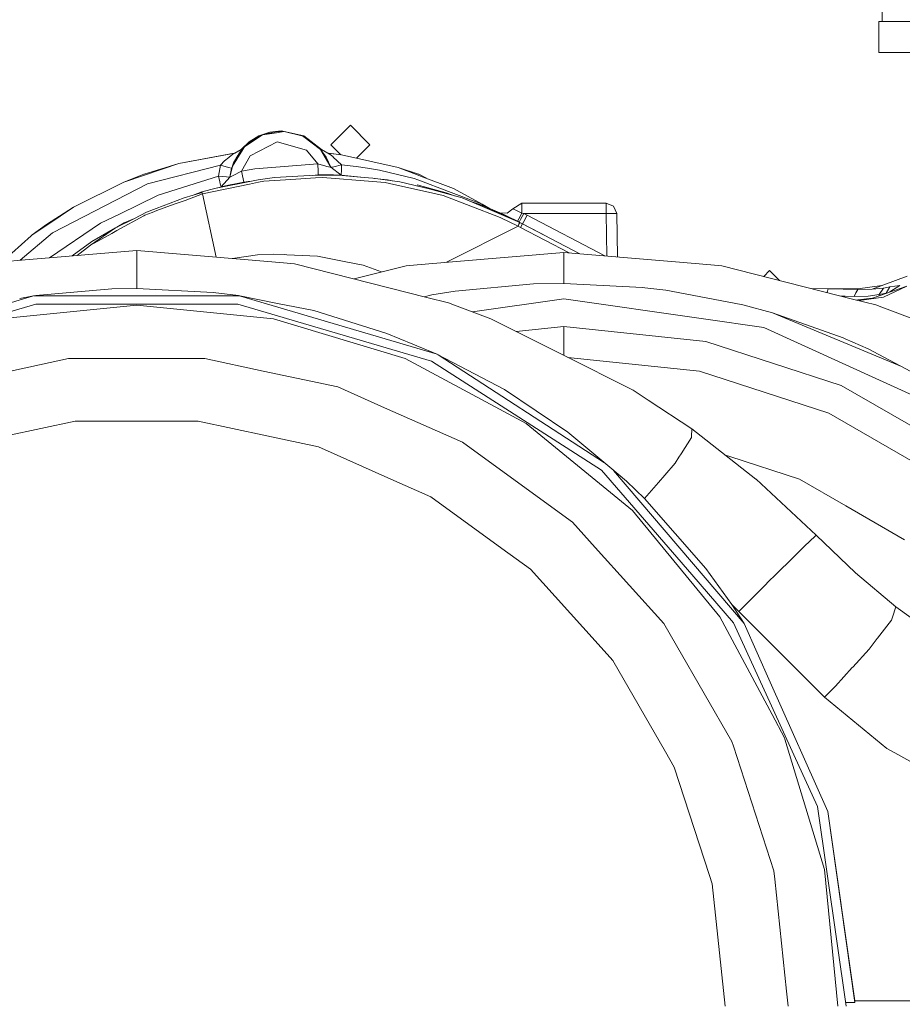
# Model space of a CAD drawing. Units: millimetres. Extents: x -1525 to 1837, y 169 to 3386.
# Drawn here: x -101 to 168, y 713 to 1013 of the extents above; entities that cross this region are included whole.
import ezdxf

# ---------------------------------------------------------------- set-up
doc = ezdxf.new("R2010")
doc.units = ezdxf.units.MM
doc.layers.add('1', color=7, linetype='Continuous', true_color=0xffffff)

msp = doc.modelspace()

# ---------------------------------------------------------------- linework, layer by layer
at = {"layer": '1', "color": 18, "linetype": 'Continuous', "lineweight": 18}
for p, q in [((161.770001, 1020.295523), (161.770001, 1012.357973)), ((160.812363, 1012.357973), (160.812363, 1002.833031)), ((164.785624, 1012.357973), (160.812363, 1012.357973)), ((164.785624, 1012.357973), (173.071548, 1012.357973)), ((173.071548, 1012.357973), (164.785624, 1012.357973)), ((164.785624, 1002.833031), (160.812363, 1002.833031)), ((176.003769, 1002.833031), (164.785624, 1002.833031)), ((-5.95, 974.775039), (0, 980.725013)), ((0, 980.725013), (5.95, 974.775039)), ((-30.755611, 975.731038), (-27.807275, 977.529012)), ((-29.909801, 976.097487), (-26.677171, 977.794133)), ((-29.722024, 975.809418), (-26.677171, 977.794133)), ((-24.487281, 978.664778), (-27.807275, 977.529012)), ((-22.484591, 978.456341), (-26.677171, 977.794133)), ((-26.388712, 977.902077), (-26.677171, 977.794133)), ((-26.388712, 977.902077), (-22.529684, 978.775285)), ((-24.487281, 978.664778), (-20.999551, 979.049526)), ((-22.529684, 978.775285), (-20.144986, 978.82583)), ((-20.144986, 978.82583), (-22.484591, 978.456341)), ((-20.999551, 979.049526), (-14.191846, 977.528952)), ((-20.144986, 978.82583), (-14.782679, 977.525435)), ((-14.7718, 977.570318), (-20.144986, 978.82583)), ((-14.782679, 977.525435), (-14.530428, 977.464281)), ((-14.674133, 977.49912), (-14.7718, 977.570318)), ((-14.530428, 977.464281), (-11.579127, 975.268207)), ((-8.749757, 973.342262), (-14.191846, 977.528952)), ((-35.525098, 969.266556), (-32.201529, 974.193178)), ((-30.755611, 975.731038), (-33.249479, 973.342322)), ((-32.300781, 974.046054), (-32.918476, 973.421656)), ((-32.918476, 973.421656), (-32.300781, 974.046054)), ((-32.721605, 973.365687), (-32.201529, 974.193178)), ((-32.201529, 974.193178), (-29.722024, 975.809418)), ((-31.499725, 974.855803), (-32.071185, 974.278141)), ((-31.499725, 974.855803), (-29.909801, 976.097487)), ((-30.474935, 971.467815), (-22.224082, 975.701116)), ((-13.3097, 973.142825), (-22.224082, 975.701116)), ((-9.04825, 973.384999), (-11.579127, 975.268207)), ((-9.080812, 973.421656), (-9.903524, 974.021402)), ((-5.95, 974.775039), (-2.898372, 971.723393)), ((1.860484, 970.6855), (5.95, 974.775039)), ((-35.160635, 972.24196), (-52.230962, 969.068728)), ((-35.326287, 972.223006), (-52.230962, 969.068728)), ((-36.894891, 970.982037), (-35.705686, 971.908771)), ((-35.897952, 968.311749), (-32.721605, 973.365687)), ((-35.160635, 972.24196), (-35.705686, 971.908771)), ((-35.525098, 969.266556), (-34.273446, 971.487544)), ((-35.160881, 972.243808), (-35.326287, 972.223006)), ((-35.160881, 972.243808), (-32.918476, 973.421656)), ((-33.249479, 973.342322), (-35.160881, 972.243808)), ((-35.160881, 972.243808), (-35.160635, 972.24196)), ((-32.918476, 973.421656), (-35.160635, 972.24196)), ((-33.840794, 972.255252), (-34.273446, 971.487544)), ((-32.918476, 973.421656), (-33.840794, 972.255252)), ((-33.074711, 966.759644), (-30.474935, 971.467815)), ((-9.842649, 969.015919), (-13.3097, 973.142825)), ((-9.080812, 973.421656), (-9.051882, 973.387702)), ((-6.838584, 972.241841), (-9.080812, 973.421656)), ((-6.838358, 972.243749), (-9.07326, 973.417682)), ((-5.974819, 967.937611), (-9.04825, 973.384999)), ((-7.346412, 971.001171), (-9.04825, 973.384999)), ((-9.041379, 973.375375), (-8.867613, 973.171435)), ((-7.722109, 971.537195), (-8.867613, 973.171435)), ((-8.749757, 973.342262), (-6.838358, 972.243749)), ((-7.722109, 971.537195), (-7.346412, 971.001171)), ((-6.838358, 972.243749), (-6.838584, 972.241841)), ((-6.838584, 972.241841), (-6.829035, 972.236358)), ((-2.682245, 971.69479), (-6.838584, 972.241841)), ((-6.672957, 972.222947), (-6.838358, 972.243749)), ((-6.829035, 972.236358), (-5.810954, 971.590959)), ((-6.672957, 972.222947), (-2.682245, 971.69479)), ((-5.810954, 971.590959), (-5.25975, 971.088134)), ((-5.25975, 971.088134), (-5.199489, 971.033178)), ((-5.199489, 971.033178), (-2.67237, 968.727969)), ((-2.682245, 971.69479), (14.553649, 967.86537)), ((-62.757835, 965.832911), (-52.230962, 969.068728)), ((-62.665448, 965.559684), (-52.230962, 969.068728)), ((-39.463039, 968.548141), (-61.68833, 962.933622)), ((-39.463039, 968.548141), (-40.159628, 965.248071)), ((-38.242579, 969.931744), (-39.463039, 968.548141)), ((-37.106182, 967.86692), (-39.463039, 968.548141)), ((-36.927298, 970.956765), (-38.242579, 969.931744)), ((-36.894891, 970.982037), (-36.927298, 970.956765)), ((-35.897952, 968.311749), (-36.684632, 964.94969)), ((-35.897952, 968.311749), (-36.114749, 967.650972)), ((-35.941532, 968.125568), (-35.941486, 968.125694)), ((-35.839825, 968.404235), (-35.525098, 969.266556)), ((-9.842649, 969.015919), (-29.102745, 967.435203)), ((-9.842649, 969.015919), (-9.817654, 966.620527)), ((-7.431973, 968.276583), (-9.842649, 969.015919)), ((-7.431973, 968.276583), (-7.186712, 968.216799)), ((-7.346412, 971.001171), (-5.974797, 967.937594)), ((-7.186712, 968.216799), (-7.13585, 968.204401)), ((-6.126983, 967.958413), (-7.13585, 968.204401)), ((-5.010698, 968.059681), (-5.974604, 967.937448)), ((-4.980192, 968.063556), (-5.010698, 968.059681)), ((-2.67237, 968.727969), (-4.980192, 968.063556)), ((-2.67237, 968.727969), (-2.734704, 967.125677)), ((1.810463, 968.200587), (-2.67237, 968.727969)), ((1.810463, 968.200587), (5.253658, 967.634402)), ((-62.801473, 965.822719), (-68.942554, 963.448785)), ((-68.942554, 963.448785), (-62.668189, 965.55879)), ((-62.801473, 965.822719), (-62.757835, 965.832911)), ((-62.668189, 965.55879), (-62.665448, 965.559684)), ((-40.159628, 965.248071), (-58.483835, 959.415041)), ((-40.159628, 965.248071), (-37.721787, 964.988671)), ((-40.159628, 965.248071), (-39.735124, 963.518523)), ((-36.114749, 967.650972), (-37.106182, 967.86692)), ((-36.114749, 967.650972), (-36.685016, 964.949332)), ((-35.65979, 965.39738), (-36.614895, 964.968167)), ((-36.012194, 967.823694), (-36.012122, 967.823815)), ((-35.65979, 965.39738), (-35.615176, 965.417467)), ((-33.074711, 966.759644), (-35.615176, 965.417467)), ((-29.102745, 967.435203), (-33.074711, 966.759644)), ((-32.631062, 964.404188), (-33.074711, 966.759644)), ((-23.082934, 964.829348), (-10.611938, 965.517424)), ((-9.80666, 965.638243), (-11.627734, 965.461378)), ((-3.65104, 965.5573), (-10.611938, 965.517424)), ((-9.817654, 966.620527), (-9.80666, 965.638243)), ((-7.306787, 965.64015), (-9.80666, 965.638243)), ((-9.80666, 965.638243), (-3.65104, 965.5573)), ((-7.306787, 965.64015), (-5.151983, 965.593241)), ((-7.306787, 965.64015), (-6.831838, 965.599125)), ((-6.126983, 967.958413), (-5.987709, 967.935465)), ((-5.974819, 967.937611), (-5.987709, 967.935465)), ((-2.797054, 965.523325), (-5.974819, 967.937611)), ((-5.151983, 965.593241), (-3.884956, 965.565704)), ((-3.678471, 965.55766), (-3.884956, 965.565704)), ((-3.65104, 965.5573), (4.242601, 964.839842)), ((-2.797054, 965.523325), (-3.63741, 965.556061)), ((-3.053047, 965.717813), (-2.797042, 965.523325)), ((-2.797054, 965.523325), (-1.942424, 965.402002)), ((4.24955, 964.83921), (-2.797054, 965.523325)), ((-2.797042, 965.523325), (-2.797054, 965.523325)), ((-2.734704, 967.125677), (-2.797042, 965.523325)), ((-2.797042, 965.523325), (-2.605893, 965.504766)), ((8.919928, 967.031561), (5.253658, 967.634402)), ((19.391472, 964.544259), (8.919928, 967.031561)), ((14.553649, 967.86537), (20.653855, 965.555392)), ((20.759447, 965.832375), (14.553649, 967.86537)), ((20.653855, 965.555392), (21.3704, 965.284072)), ((20.759447, 965.832375), (20.802787, 965.822242)), ((23.151165, 964.609747), (20.802787, 965.822242)), ((21.3704, 965.284072), (31.396132, 961.487614)), ((-90.605929, 948.003553), (-61.68833, 962.933622)), ((-84.207587, 955.81194), (-68.942554, 963.448785)), ((-44.967163, 959.812962), (-30.668221, 962.795381)), ((-39.7674, 961.807764), (-31.077798, 963.504793)), ((-39.735124, 963.518523), (-39.587703, 962.917887)), ((-39.337724, 961.968027), (-39.587703, 962.917887)), ((-34.480762, 963.044547), (-39.538266, 961.8932)), ((-38.43106, 962.986968), (-39.337724, 961.968027)), ((-36.684632, 964.94969), (-39.337583, 961.968027)), ((-38.013726, 962.280653), (-39.337583, 961.968027)), ((-36.685016, 964.949332), (-38.43106, 962.986968)), ((-38.013726, 962.280653), (-37.071954, 962.484263)), ((-37.707873, 964.987181), (-37.721787, 964.988671)), ((-36.685016, 964.949332), (-37.707873, 964.987181)), ((-37.071954, 962.484263), (-34.480762, 963.044547)), ((-36.685016, 964.949332), (-36.684632, 964.94969)), ((-36.684632, 964.94969), (-36.614895, 964.968167)), ((-32.436676, 963.440441), (-34.480762, 963.044547)), ((-32.631062, 964.404188), (-32.436676, 963.440441)), ((-32.436676, 963.440441), (-31.124722, 963.586068)), ((-31.12472, 963.586069), (-30.051811, 963.705162)), ((-31.077796, 963.504793), (-28.051285, 964.095853)), ((-30.668217, 962.795382), (-27.91932, 963.368736)), ((-23.082934, 964.829348), (-28.051285, 964.095853)), ((-26.367232, 963.692449), (-27.91932, 963.368736)), ((-26.367232, 963.692449), (-18.10471, 964.217626)), ((-18.10471, 964.217626), (-10.575743, 964.696191)), ((-8.339256, 964.838348), (-10.575743, 964.696191)), ((-8.339256, 964.838348), (6.751167, 963.640533)), ((4.24262, 964.83984), (6.834299, 964.604281)), ((10.583271, 963.336371), (6.751167, 963.640533)), ((15.073277, 963.522695), (6.834299, 964.604281)), ((11.25927, 964.158677), (7.302508, 964.542816)), ((13.235334, 962.736271), (10.583271, 963.336371)), ((11.25927, 964.158677), (12.721276, 963.831458)), ((13.235334, 962.736271), (23.772698, 960.352026)), ((15.073277, 963.522695), (24.003392, 961.371861)), ((19.391472, 964.544259), (20.536914, 964.110933)), ((29.126629, 960.159801), (20.339886, 962.620817)), ((20.536914, 964.110933), (20.865519, 963.986658)), ((29.83132, 960.595034), (20.865519, 963.986658)), ((-58.483835, 959.415041), (-70.272543, 953.689776)), ((-45.108948, 960.23979), (-50.578482, 958.64328)), ((-50.291523, 957.8624), (-44.967163, 959.812962)), ((-47.775495, 959.461448), (-45.167878, 960.417174)), ((-45.167878, 960.417174), (-40.795706, 961.606942)), ((-45.108948, 960.23979), (-45.167878, 960.417174)), ((-45.098059, 960.207008), (-45.108948, 960.23979)), ((-44.983729, 959.862831), (-45.098059, 960.207008)), ((-44.967163, 959.812962), (-44.983717, 959.862794)), ((-44.967163, 959.812962), (-40.796359, 940.562253)), ((-39.538626, 961.893118), (-40.795706, 961.606942)), ((-40.795706, 961.606942), (-39.767692, 961.807707)), ((-39.337583, 961.968027), (-39.546142, 961.891407)), ((-39.337724, 961.968027), (-39.347205, 961.964492)), ((-39.337583, 961.968027), (-39.337724, 961.968027)), ((28.200941, 959.350072), (23.772698, 960.352026)), ((34.01861, 958.596013), (24.003392, 961.371861)), ((29.126629, 960.159801), (24.77478, 961.158061)), ((28.200941, 959.350072), (45.044251, 952.900134)), ((29.126629, 960.159801), (31.716056, 959.258638)), ((40.062785, 956.724666), (29.83132, 960.595034)), ((31.396132, 961.487614), (40.062785, 956.724666)), ((32.061037, 959.13858), (31.716056, 959.258638)), ((-59.113722, 955.43208), (-50.578482, 958.64328)), ((-58.826156, 954.735838), (-53.561414, 956.664514)), ((-53.5577, 956.665874), (-50.291523, 957.8624)), ((34.01861, 958.596013), (42.289567, 955.234751)), ((43.813509, 954.439037), (34.01861, 958.596013)), ((40.313173, 956.266724), (36.394356, 957.630526)), ((40.313113, 956.266744), (40.062785, 956.724666)), ((42.544672, 955.31929), (40.062785, 956.724666)), ((40.313173, 956.266724), (45.53432, 954.049967)), ((40.316258, 956.265472), (40.313173, 956.266724)), ((40.343154, 956.254743), (40.316258, 956.265472)), ((41.0497, 955.966853), (40.343154, 956.254743)), ((52.200001, 957.00004), (49.395371, 955.340825)), ((52.200001, 954.001628), (52.200001, 957.00004)), ((77.855371, 957.00004), (52.200001, 957.00004)), ((80.098279, 956.082426), (77.855371, 957.00004)), ((77.855371, 953.855895), (77.855371, 957.00004)), ((81.054881, 953.855895), (80.098279, 956.082426)), ((-92.402607, 950.53979), (-84.207587, 955.81194)), ((-92.321567, 950.339757), (-84.207587, 955.81194)), ((-70.272543, 953.689776), (-76.016724, 950.900041)), ((-62.846712, 953.202347), (-71.021654, 948.685192)), ((-62.040947, 954.232953), (-65.653704, 952.300034)), ((-62.521301, 953.382157), (-62.846681, 953.202364)), ((-62.521301, 953.382157), (-60.271107, 954.206489)), ((-62.040947, 954.232953), (-59.113722, 955.43208)), ((-60.271107, 954.206489), (-58.826156, 954.735838)), ((42.079153, 955.516937), (41.0497, 955.966853)), ((42.289725, 955.234686), (47.923259, 952.945255)), ((51.53546, 951.161823), (43.813723, 954.438946)), ((45.53432, 954.049967), (45.765743, 953.945361)), ((47.717329, 953.940116), (45.53432, 954.049967)), ((45.765743, 953.945361), (47.297031, 953.235529)), ((47.297031, 953.235529), (47.923259, 952.945255)), ((47.717329, 953.940116), (49.395371, 955.340825)), ((49.886554, 955.117308), (49.395371, 955.340825)), ((49.886554, 955.117308), (50.30594, 954.915069)), ((52.200001, 954.001628), (50.30594, 954.915069)), ((52.200001, 954.001628), (51.272307, 952.224158)), ((51.797513, 951.996826), (52.755702, 953.855895)), ((52.755702, 953.855895), (52.200001, 954.001628)), ((52.755702, 953.855895), (77.855371, 953.855895)), ((53.787921, 953.322612), (52.755702, 953.855895)), ((53.787921, 953.322612), (52.813698, 951.472186)), ((77.468326, 940.959949), (53.787921, 953.322612)), ((77.907145, 953.856431), (77.855371, 953.855895)), ((78.081364, 940.908813), (77.855371, 953.855895)), ((80.117419, 953.878962), (77.907145, 953.856431)), ((81.054881, 953.855895), (80.117419, 953.878962)), ((81.285541, 940.641536), (81.054881, 953.855895)), ((-92.435859, 950.510405), (-96.762978, 947.344385)), ((-96.762978, 947.344385), (-92.32416, 950.337969)), ((-92.435859, 950.510405), (-92.402607, 950.53979)), ((-92.32416, 950.337969), (-92.321567, 950.339757)), ((-76.016724, 950.900041), (-91.58342, 940.363744)), ((-65.653704, 952.300034), (-71.436882, 949.504338)), ((-68.802327, 950.981699), (-71.094698, 949.669756)), ((-68.802275, 950.981699), (-68.802327, 950.981699)), ((-68.802275, 950.981699), (-65.653704, 952.300034)), ((45.044251, 952.900134), (45.835976, 952.596985)), ((45.835976, 952.596985), (51.021248, 950.01813)), ((50.847042, 951.513015), (47.923259, 952.945255)), ((51.272307, 952.224158), (50.847042, 951.513015)), ((51.390339, 951.236926), (50.847042, 951.513015)), ((51.283166, 950.588785), (51.021248, 950.01813)), ((51.283166, 950.588785), (51.544136, 951.157333)), ((51.452624, 951.204751), (51.390335, 951.236926)), ((51.452703, 951.20471), (51.390335, 951.236926)), ((51.797513, 951.996826), (51.390339, 951.236926)), ((51.452911, 951.204604), (51.390339, 951.236926)), ((51.44575, 951.20825), (51.390339, 951.236926)), ((51.544446, 951.158009), (51.390339, 951.236926)), ((51.536961, 951.161186), (51.53546, 951.161823)), ((51.544446, 951.158009), (51.536976, 951.16118)), ((51.544136, 951.157333), (51.544191, 951.157452)), ((51.544191, 951.157453), (51.544446, 951.158009)), ((51.544446, 951.158009), (52.399151, 950.714849)), ((51.813684, 949.607752), (52.399151, 950.714849)), ((52.399546, 950.715624), (51.897011, 950.975206)), ((52.399544, 950.715619), (51.898981, 950.974185)), ((52.399151, 950.714849), (52.399546, 950.715624)), ((52.399151, 950.714849), (69.872574, 941.593548)), ((52.399546, 950.715624), (52.813698, 951.472186)), ((52.39965, 950.715564), (69.872588, 941.593547)), ((60.041655, 946.725941), (52.39965, 950.715564)), ((52.39966, 950.715564), (52.39965, 950.715564)), ((56.665366, 948.488586), (52.39965, 950.715564)), ((69.872591, 941.593547), (52.39966, 950.715564)), ((-105.932283, 939.16679), (-97.127184, 947.064005)), ((-90.605929, 948.003553), (-100.42097, 939.626545)), ((-97.127184, 947.064005), (-96.762978, 947.344385)), ((-79.029955, 944.260143), (-71.436882, 949.504338)), ((-79.029955, 944.260143), (-72.606355, 947.809599)), ((-78.628778, 945.357941), (-71.436882, 949.504338)), ((-72.606355, 947.809599), (-71.021654, 948.685192)), ((51.021248, 950.01813), (29.298447, 939.021949)), ((51.021248, 950.01813), (51.813684, 949.607752)), ((51.813684, 949.607752), (66.56487, 941.86946)), ((-78.628778, 945.357941), (-84.67639, 940.939894)), ((-79.029955, 944.260143), (-83.121411, 941.069602)), ((-64.999998, 942.581199), (-97.735226, 939.850591)), ((-64.999998, 940.985642), (-64.999998, 942.581199)), ((-32.264777, 939.850591), (-64.999998, 942.581199)), ((-35.884349, 940.152518), (-28.25419, 941.266857)), ((-23.240434, 941.523157), (-28.25419, 941.266857)), ((-23.240434, 941.523157), (-19.927461, 941.366456)), ((-19.277051, 941.3357), (-19.927461, 941.366456)), ((-9.973289, 940.895759), (-19.277051, 941.3357)), ((64.999998, 941.999994), (32.264777, 939.269386)), ((64.999998, 941.999994), (97.735226, 939.269386)), ((65.000005, 939.439856), (64.999998, 941.999994)), ((-97.735226, 939.850591), (-109.647527, 938.856862)), ((-65.000005, 939.374469), (-64.999998, 940.985642)), ((-65.000005, 938.777171), (-65.000005, 939.374469)), ((-65.000005, 938.777171), (-64.999998, 933.957838)), ((-32.264777, 939.850591), (-20.352473, 938.856862)), ((-16.953163, 938.573323), (-20.352473, 938.856862)), ((23.229443, 928.32043), (-16.953163, 938.573323)), ((-1.321552, 939.183317), (-9.973289, 940.895759)), ((-1.321552, 939.183317), (3.929027, 938.144051)), ((9.470409, 936.082897), (3.929027, 938.144051)), ((16.953163, 937.992178), (20.352473, 938.275717)), ((32.264777, 939.269386), (20.352473, 938.275717)), ((65.000005, 938.55425), (65.000005, 939.439856)), ((65.000005, 938.55425), (65.000005, 932.60517)), ((109.647527, 938.275717), (97.735226, 939.269386)), ((113.04684, 937.992178), (109.647527, 938.275717)), ((16.953163, 937.992178), (1.138797, 933.957024)), ((113.04684, 937.992178), (153.229445, 927.739285)), ((127.550006, 936.52501), (125.770607, 934.745613)), ((130.548523, 933.526492), (127.550006, 936.52501)), ((-64.999998, 933.957838), (-64.999998, 931.081198)), ((31.887114, 930.215321), (55.713147, 932.41819)), ((55.713147, 932.41819), (65.000005, 932.60517)), ((65.000005, 932.60517), (88.895135, 931.364022)), ((158.81151, 930.803977), (169.460088, 934.835576)), ((-95.732547, 928.909086), (-72.566964, 930.950128)), ((-64.999998, 931.081198), (-72.566964, 930.950128)), ((-64.999998, 931.081198), (-41.734323, 929.839037)), ((-33.999998, 928.870939), (-41.734323, 929.839037)), ((24.771318, 929.068349), (22.425926, 928.525453)), ((31.887114, 930.215321), (24.771318, 929.068349)), ((88.895135, 931.364022), (89.637436, 931.275008)), ((89.637442, 931.275008), (96.000001, 930.512033)), ((96.000001, 930.512033), (108.267874, 928.193174)), ((140.420486, 931.007587), (145.354807, 930.990182)), ((145.087763, 929.816696), (145.114183, 929.932795)), ((145.114183, 929.932795), (145.354807, 930.990182)), ((145.354807, 930.990182), (154.415727, 930.990182)), ((154.415727, 930.737458), (145.354807, 930.990182)), ((153.839514, 929.68943), (153.263301, 928.641401)), ((153.839514, 929.68943), (154.415727, 930.737458)), ((154.415727, 930.990182), (161.740688, 931.912977)), ((154.415727, 930.737458), (154.415727, 930.990182)), ((158.81151, 930.803977), (154.415727, 930.737458)), ((160.931572, 929.198764), (157.604814, 928.748451)), ((162.179857, 931.184314), (158.81151, 930.803977)), ((158.838391, 928.134464), (169.358194, 931.756221)), ((160.931572, 929.198764), (162.179857, 931.184314)), ((162.014097, 929.384433), (160.931572, 929.198764)), ((160.931572, 928.855104), (160.931572, 929.198764)), ((163.085029, 929.609261), (162.014097, 929.384433)), ((163.194731, 931.350611), (162.179857, 931.184314)), ((169.358194, 931.756221), (162.20504, 928.369425)), ((163.085029, 929.609261), (164.198726, 931.553744)), ((163.085029, 929.609261), (163.169193, 929.625472)), ((163.085029, 929.596496), (163.085029, 929.609261)), ((164.198726, 931.553744), (163.194731, 931.350611)), ((164.198726, 930.00605), (163.944877, 929.892524)), ((164.198726, 930.00605), (167.161614, 931.979977)), ((164.198726, 931.553744), (167.161614, 931.979977)), ((-96.699552, 928.718728), (-156.339789, 911.047128)), ((-154.688105, 908.970736), (-95.725775, 926.28362)), ((-96.355714, 928.786419), (-100.601871, 927.950477)), ((-95.732547, 928.909086), (-96.355714, 928.786419)), ((-33.736892, 928.818725), (-96.191595, 928.818725)), ((-34.274228, 926.28362), (-95.725775, 926.28362)), ((24.6881, 908.970736), (-34.274228, 926.28362)), ((-33.999998, 928.870939), (-33.641681, 928.79983)), ((-33.641681, 928.79983), (-22.153357, 926.519953)), ((26.386529, 911.033281), (-33.437215, 928.759254)), ((-11.056808, 924.3178), (-22.153357, 926.519953)), ((29.851966, 926.630639), (23.229443, 928.32043)), ((31.729408, 925.930582), (29.851966, 926.630639)), ((37.176319, 923.899586), (64.999998, 927.900039)), ((64.999998, 927.900039), (107.408757, 921.802563)), ((119.464152, 926.076852), (108.267874, 928.193174)), ((128.489926, 923.683845), (119.464152, 926.076852)), ((150.567174, 928.716563), (149.255983, 928.753144)), ((153.263301, 928.641401), (150.567174, 928.716563)), ((153.229445, 927.739285), (159.851968, 926.049493)), ((157.604814, 928.748451), (153.263301, 928.641401)), ((154.415727, 927.54861), (154.019692, 927.537647)), ((158.838391, 928.134464), (154.415727, 927.54861)), ((154.415727, 927.54861), (154.415727, 927.436595)), ((154.779278, 927.343832), (162.20504, 928.369425)), ((-106.626764, 921.853088), (-64.999998, 925.952993)), ((-64.999998, 925.952993), (-23.373233, 921.853088)), ((-11.056808, 924.3178), (11.150442, 917.381965)), ((42.730026, 921.828769), (31.729408, 925.930582)), ((128.489926, 923.683845), (149.92857, 915.993176)), ((128.489926, 923.683845), (167.689905, 907.33963)), ((161.72941, 925.349437), (159.851968, 926.049493)), ((172.730029, 921.247564), (161.72941, 925.349437)), ((-23.373233, 921.853088), (16.653841, 909.711026)), ((42.730026, 921.828769), (64.612292, 910.870813)), ((107.408759, 921.802563), (125.826061, 919.154547)), ((11.150442, 917.381965), (18.977161, 914.137088)), ((64.999998, 919.476293), (50.47613, 917.949762)), ((64.999998, 919.476293), (108.136736, 914.942406)), ((64.999998, 919.476293), (64.999998, 913.527392)), ((125.826061, 919.154547), (181.724355, 893.626653)), ((26.098587, 911.184572), (18.977161, 914.137088)), ((149.388194, 901.53899), (108.136736, 914.942406)), ((149.92857, 915.993176), (150.545418, 915.771924)), ((157.555029, 912.685238), (150.545418, 915.771924)), ((26.490869, 910.978459), (26.098587, 911.184572)), ((64.999998, 910.676662), (64.999998, 913.527392)), ((157.555029, 912.685238), (170.556933, 905.827425)), ((-85.717544, 909.695409), (-103.444688, 905.927442)), ((-64.999998, 909.695409), (-85.717544, 909.695409)), ((-44.282459, 909.695409), (-64.999998, 909.695409)), ((-26.555311, 905.927442), (-44.282459, 909.695409)), ((16.653841, 909.711026), (53.543005, 889.993332)), ((24.6881, 908.970736), (76.384433, 875.747524)), ((26.490869, 910.978459), (46.879482, 900.26506)), ((77.348334, 877.967058), (26.714327, 910.861041)), ((86.063869, 900.128566), (64.612292, 910.870813)), ((66.204662, 910.073406), (106.208093, 905.868851)), ((-3.752832, 901.080571), (-26.555311, 905.927442)), ((106.208093, 905.868851), (145.615205, 893.06476)), ((10.433863, 894.764267), (-3.752832, 901.080571)), ((46.879482, 900.26506), (56.536198, 893.787943)), ((86.063869, 900.128566), (90.643585, 897.096358)), ((149.388194, 901.53899), (186.951473, 879.85184)), ((103.911668, 888.311647), (90.643585, 897.096358)), ((34.1, 884.227417), (10.433863, 894.764267)), ((66.2008, 887.30552), (56.536198, 893.787943)), ((-83.711967, 890.613638), (-104.634441, 886.166416)), ((-83.711967, 890.613638), (-64.999998, 890.613638)), ((-46.288036, 890.613638), (-64.999998, 890.613638)), ((-25.365561, 886.166416), (-46.288036, 890.613638)), ((145.615205, 893.06476), (181.499034, 872.347198)), ((53.543005, 889.993332), (85.876629, 863.457821)), ((66.2008, 887.30552), (78.938752, 876.634739)), ((103.911668, 888.311647), (103.840679, 885.945462)), ((123.401463, 873.042308), (103.911668, 888.311647)), ((-9.681909, 882.832788), (-25.365561, 886.166416)), ((44.565644, 876.623712), (34.1, 884.227417)), ((103.832923, 885.686897), (100.639321, 880.695544)), ((103.832923, 885.686897), (103.834629, 885.7437)), ((103.840679, 885.945462), (103.834629, 885.7437)), ((12.304596, 873.043738), (-9.681909, 882.832788)), ((98.805517, 877.829514), (99.989116, 879.679345)), ((100.639321, 880.695544), (99.989116, 879.679345)), ((114.136515, 880.300959), (115.466282, 879.868887)), ((136.672303, 872.97865), (115.466282, 879.868887)), ((67.621686, 859.872483), (44.565644, 876.623712)), ((103.897007, 843.996325), (76.384433, 875.747524)), ((84.027775, 872.371577), (78.938752, 876.634739)), ((80.088736, 875.671378), (119.825244, 829.122506)), ((95.644511, 874.201082), (98.805517, 877.829514)), ((24.506552, 867.611073), (12.304596, 873.043738)), ((89.471541, 867.115341), (84.027775, 872.371577)), ((95.644511, 874.201082), (93.754008, 872.031055)), ((123.458043, 872.998022), (123.401463, 873.042308)), ((141.737804, 855.95151), (123.458043, 872.998022)), ((136.672303, 872.97865), (150.752813, 864.849292)), ((93.754008, 872.031055), (89.471541, 867.115341)), ((46.142381, 851.891719), (24.506552, 867.611073)), ((108.159252, 845.840834), (89.471541, 867.115341)), ((85.876629, 863.457821), (112.41214, 831.124209)), ((168.575436, 854.559384), (150.752813, 864.849292)), ((74.543543, 852.184974), (67.621686, 859.872483)), ((139.535755, 853.880428), (141.737804, 855.95151)), ((153.692663, 844.547234), (141.737804, 855.95151)), ((54.783147, 845.61386), (46.142381, 851.891719)), ((95.347166, 829.080246), (74.543543, 852.184974)), ((138.510063, 852.915727), (134.416789, 848.889135)), ((138.510063, 852.915727), (139.473349, 853.821717)), ((139.473349, 853.821717), (139.535755, 853.880428)), ((129.882187, 844.428383), (134.309575, 848.783635)), ((134.416789, 848.889135), (134.309575, 848.783635)), ((74.467421, 823.752247), (54.783147, 845.61386)), ((116.102286, 834.827743), (108.159252, 845.840834)), ((116.626635, 829.305552), (103.897011, 843.99632)), ((129.882187, 844.428383), (126.754954, 841.314875)), ((166.006684, 834.194027), (153.692663, 844.547234)), ((126.691848, 841.252051), (118.166171, 832.763813)), ((126.691848, 841.252051), (126.754954, 841.314875)), ((119.825244, 829.122506), (116.102286, 834.827743)), ((118.166171, 832.763813), (116.102286, 834.827743)), ((164.93094, 831.016861), (166.006684, 834.194027)), ((179.153085, 824.675582), (166.006684, 834.194027)), ((112.41214, 831.124209), (128.301413, 801.397458)), ((144.272685, 806.657337), (118.166171, 832.763813)), ((164.625078, 830.113493), (164.924145, 830.996834)), ((164.924145, 830.996834), (164.93094, 831.016861)), ((99.224485, 822.364531), (95.347166, 829.080246)), ((128.162652, 804.045192), (116.626635, 829.305552)), ((127.786339, 811.225688), (119.825244, 829.122506)), ((164.625078, 830.113493), (160.391301, 824.585579)), ((157.818735, 821.226619), (160.320744, 824.493431)), ((160.391301, 824.585579), (160.320744, 824.493431)), ((79.824641, 817.802452), (74.467421, 823.752247)), ((116.064712, 793.196402), (99.224485, 822.364531)), ((157.818735, 821.226619), (152.886748, 815.82614)), ((95.869459, 790.012024), (79.824641, 817.802452)), ((147.612065, 810.050391), (152.728826, 815.653227)), ((152.886748, 815.82614), (152.728826, 815.653227)), ((145.318508, 771.812759), (127.78634, 811.225685)), ((147.612065, 810.050391), (144.272685, 806.657337)), ((144.272685, 806.657337), (163.230419, 790.98966)), ((134.972848, 789.132938), (128.162654, 804.045186)), ((128.301416, 801.397453), (132.129818, 794.235013)), ((132.129818, 794.235013), (132.24346, 793.860388)), ((116.535915, 791.746193), (116.064712, 793.196402)), ((117.661387, 788.282357), (116.535918, 791.746186)), ((132.243461, 793.860384), (144.271895, 754.207991)), ((98.536611, 785.392366), (95.869459, 790.012024)), ((128.868848, 753.789268), (117.661387, 788.282357)), ((142.15453, 773.407243), (134.972876, 789.132876)), ((163.230419, 790.98966), (165.629879, 789.675079)), ((184.799999, 779.172681), (165.629879, 789.675079)), ((98.536611, 785.392366), (109.277599, 752.335034)), ((150.900006, 712.58118), (142.15453, 773.407243)), ((153.496996, 713.726543), (145.318508, 771.812759)), ((145.318508, 771.812759), (153.494135, 714.182638)), ((110.101238, 749.800108), (109.277599, 752.335034)), ((129.138738, 751.2215), (128.868848, 753.789268)), ((144.271895, 754.207991), (148.371771, 712.58118)), ((110.101238, 749.800108), (114.013106, 712.58118)), ((132.713477, 717.210172), (129.138738, 751.2215)), ((133.200005, 712.58118), (132.71349, 717.210055)), ((153.496996, 713.726543), (150.735328, 713.726543)), ((153.494135, 714.182638), (153.496996, 713.726543)), ((184.799999, 714.182638), (153.494135, 714.182638))]:
    msp.add_line(p, q, dxfattribs=at)

doc.saveas('drawing.dxf')
